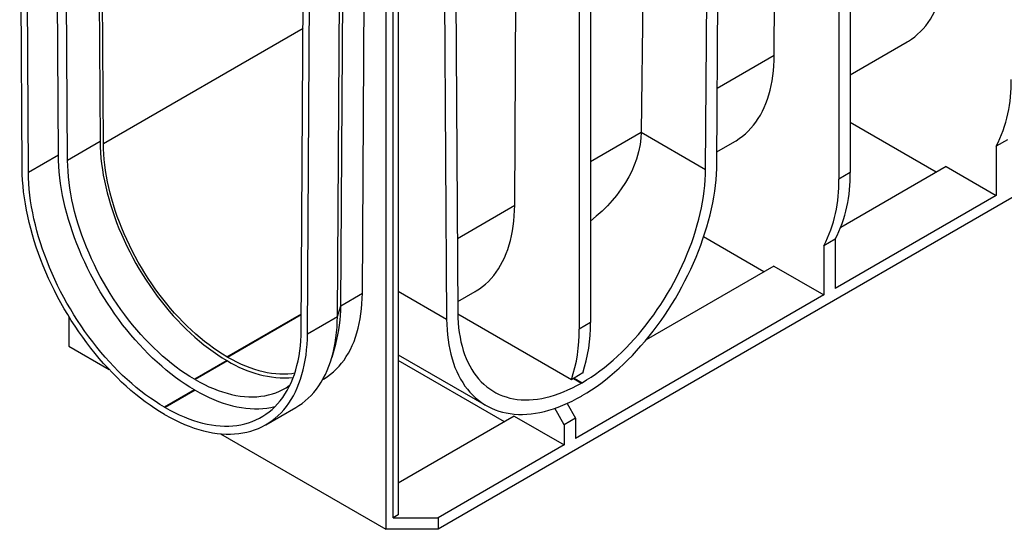
# Model space of a CAD drawing. Units: millimetres. Extents: x 56 to 3304, y 56 to 2320.
# Drawn here: x 2267 to 2546, y 1542 to 1686 of the extents above; entities that cross this region are included whole.
import ezdxf

# ---------------------------------------------------------------- set-up
doc = ezdxf.new("R2010")
doc.units = ezdxf.units.MM
doc.header["$LTSCALE"] = 8
doc.layers.add('HAURATON_PRODUCT_CONTOUR', color=7, linetype='Continuous', lineweight=25)

msp = doc.modelspace()

# ---------------------------------------------------------------- linework, layer by layer
at = {"layer": 'HAURATON_PRODUCT_CONTOUR'}
for p, q in [((3058.52, 1930.17), (2385.7, 1541.76)), ((2502.38, 1805.09), (2502.38, 1642.72)), ((2499.2, 1803.25), (2499.2, 1640.88)), ((2464.64, 1645.41), (2465.47, 1783.78)), ((2461.46, 1643.6), (2462.29, 1781.95)), ((2480.9, 1675.91), (2481.52, 1777.12)), ((2289.19, 1776.29), (2289.94, 1651.47)), ((2280.75, 1646.16), (2279.99, 1770.99)), ((2290.86, 1650.94), (2290.12, 1773.74)), ((2278.13, 1647.65), (2277.4, 1768.82)), ((2428.84, 1762.63), (2428.84, 1600.27)), ((2267.88, 1643.76), (2267.16, 1762.08)), ((2269.65, 1642.75), (2268.93, 1761.06)), ((2425.66, 1760.8), (2425.66, 1598.43)), ((2444.26, 1744.59), (2443.17, 1654.16)), ((2390.43, 1740.46), (2391.27, 1603.08)), ((2387.25, 1738.63), (2388.09, 1601.21)), ((2357.16, 1602.01), (2357.89, 1722.36)), ((2358.12, 1605.03), (2358.83, 1722.22)), ((2407.37, 1633.46), (2407.91, 1722.52)), ((2364.23, 1608.56), (2364.9, 1718.72)), ((2346.91, 1598.15), (2347.62, 1715.63)), ((2370.86, 1715.28), (2370.86, 1541.76)), ((2348.68, 1597.11), (2349.39, 1714.61)), ((2372.98, 1545.03), (2372.98, 1714.05)), ((2374.39, 1714.46), (2374.39, 1545.85)), ((2290.86, 1650.94), (2347.43, 1683.6)), ((2502.38, 1670.35), (2518.51, 1679.66)), ((2464.77, 1666.6), (2480.9, 1675.91)), ((2526.77, 1642.79), (2502.38, 1656.88)), ((2428.84, 1645.86), (2443.17, 1654.13)), ((2443.17, 1654.16), (2461.46, 1643.6)), ((2289.94, 1651.47), (2280.75, 1646.16)), ((2464.66, 1648.58), (2469.72, 1651.5)), ((2546.92, 1651.98), (2543.74, 1650.14)), ((2543.74, 1650.14), (2543.74, 1636.26)), ((2278.13, 1647.65), (2269.65, 1642.75)), ((2502.38, 1642.72), (2499.2, 1640.88)), ((2529.6, 1644.43), (2499.71, 1627.17)), ((2529.6, 1644.43), (2543.74, 1636.26)), ((2543.74, 1636.26), (2498.13, 1609.93)), ((2391.14, 1624.09), (2407.37, 1633.46)), ((2477.98, 1614.63), (2460.89, 1624.49)), ((2498.13, 1623.81), (2494.95, 1621.98)), ((2498.13, 1623.81), (2498.13, 1609.93)), ((2494.95, 1621.98), (2494.95, 1608.1)), ((2480.81, 1616.26), (2444.61, 1595.37)), ((2480.81, 1616.26), (2494.95, 1608.1)), ((2358.12, 1605.03), (2364.23, 1608.56)), ((2374.39, 1609.12), (2388.09, 1601.21)), ((2391.25, 1606.2), (2396.18, 1609.04)), ((2494.95, 1608.1), (2424.6, 1567.48)), ((2357.16, 1602.01), (2358.12, 1605.03)), ((2281.05, 1602.06), (2281.05, 1593.6)), ((2325.86, 1590.6), (2346.94, 1602.77)), ((2326.05, 1590.49), (2346.93, 1602.55)), ((2348.68, 1597.11), (2357.16, 1602.01)), ((2423.44, 1584.08), (2391.27, 1602.65)), ((2428.84, 1600.27), (2425.66, 1598.43)), ((2281.05, 1593.6), (2292.49, 1587)), ((2355.63, 1590.51), (2356.67, 1594.13)), ((2326.05, 1590.49), (2325.86, 1590.6)), ((2374.39, 1591.16), (2399.27, 1576.8)), ((2325.86, 1589.54), (2316.67, 1584.23)), ((2326.05, 1589.43), (2316.86, 1584.12)), ((2325.86, 1589.54), (2326.05, 1589.43)), ((2404.44, 1572.17), (2374.39, 1589.52)), ((2316.86, 1584.12), (2316.67, 1584.23)), ((2352.98, 1584.11), (2353.05, 1584.14)), ((2424.05, 1584.43), (2423.44, 1584.08)), ((2424.24, 1584.54), (2424.05, 1584.43)), ((2424.05, 1584.43), (2426.27, 1583.14)), ((2424.24, 1584.54), (2426.46, 1583.25)), ((2426.27, 1583.14), (2426.46, 1583.25)), ((2316.67, 1581.21), (2308.18, 1576.31)), ((2316.86, 1581.1), (2308.37, 1576.2)), ((2316.67, 1581.21), (2316.86, 1581.1)), ((2426.27, 1579.47), (2426.46, 1579.58)), ((2308.18, 1576.31), (2308.37, 1576.2)), ((2336.87, 1571.34), (2345.35, 1576.24)), ((2421.41, 1571.36), (2418.74, 1575.99)), ((2422.19, 1577.37), (2424.6, 1573.2)), ((2308.18, 1574.27), (2308.37, 1574.16)), ((2407.27, 1573.81), (2374.39, 1554.83)), ((2407.27, 1573.81), (2421.41, 1565.64)), ((2424.6, 1573.2), (2421.41, 1571.36)), ((2424.6, 1573.2), (2424.6, 1567.48)), ((2421.41, 1571.36), (2421.41, 1565.64)), ((2324.06, 1568.78), (2370.86, 1541.76)), ((2421.41, 1565.64), (2385.7, 1545.03)), ((2374.39, 1545.85), (2372.98, 1545.03)), ((2372.98, 1545.03), (2385.7, 1545.03)), ((2385.7, 1545.03), (2385.7, 1541.76)), ((2385.7, 1541.76), (2370.86, 1541.76))]:
    msp.add_line(p, q, dxfattribs=at)
at = {"layer": 'HAURATON_PRODUCT_CONTOUR', "flags": 128}
for points in [[(2518.51, 1679.66), (2518.88, 1679.89), (2519.79, 1680.48), (2520.67, 1681.13), (2521.51, 1681.83), (2522.31, 1682.59), (2523.07, 1683.39), (2523.8, 1684.26), (2524.49, 1685.17), (2525.14, 1686.13), (2525.75, 1687.14), (2526.31, 1688.2), (2526.84, 1689.3), (2527.32, 1690.45), (2527.76, 1691.65), (2528.16, 1692.88), (2528.51, 1694.16), (2528.81, 1695.47), (2529.07, 1696.82), (2529.29, 1698.21), (2529.46, 1699.63), (2529.58, 1701.08), (2529.66, 1702.57), (2529.69, 1704.08)], [(2469.72, 1651.5), (2470.09, 1651.72), (2471, 1652.31), (2471.88, 1652.96), (2472.72, 1653.66), (2473.52, 1654.42), (2474.28, 1655.23), (2475.01, 1656.09), (2475.7, 1657), (2476.35, 1657.96), (2476.96, 1658.98), (2477.52, 1660.03), (2478.05, 1661.14), (2478.53, 1662.29), (2478.97, 1663.48), (2479.37, 1664.71), (2479.72, 1665.99), (2480.02, 1667.3), (2480.28, 1668.65), (2480.5, 1670.04), (2480.67, 1671.46), (2480.79, 1672.92), (2480.87, 1674.4), (2480.9, 1675.91)], [(2443.17, 1654.13), (2443.08, 1652.4), (2442.88, 1650.68), (2442.47, 1648.59), (2441.88, 1646.53), (2441.26, 1644.81), (2440.52, 1643.11), (2439.7, 1641.5), (2438.78, 1639.92), (2437.55, 1638.06), (2436.18, 1636.25), (2434.95, 1634.77), (2433.63, 1633.33), (2432.11, 1631.8), (2430.49, 1630.32), (2428.84, 1628.91)], [(2289.94, 1651.47), (2289.97, 1649.94), (2290.05, 1648.39), (2290.18, 1646.81), (2290.35, 1645.22), (2290.58, 1643.6), (2290.85, 1641.97), (2291.16, 1640.33), (2291.52, 1638.67), (2291.93, 1637), (2292.38, 1635.32), (2292.87, 1633.64), (2293.41, 1631.96), (2293.99, 1630.27), (2294.62, 1628.58), (2295.28, 1626.9), (2295.99, 1625.23), (2296.73, 1623.56), (2297.52, 1621.9), (2298.34, 1620.25), (2299.2, 1618.62), (2300.09, 1617), (2301.02, 1615.4), (2301.98, 1613.83), (2302.97, 1612.27), (2303.99, 1610.74), (2305.04, 1609.24), (2306.12, 1607.76), (2307.22, 1606.32), (2308.35, 1604.91), (2309.5, 1603.53), (2310.68, 1602.19), (2311.87, 1600.89), (2313.08, 1599.63), (2314.31, 1598.41), (2315.56, 1597.23), (2316.81, 1596.1), (2318.08, 1595.01), (2319.36, 1593.97), (2320.65, 1592.98), (2321.95, 1592.04), (2323.25, 1591.16), (2324.55, 1590.32), (2325.86, 1589.54)], [(2325.86, 1590.6), (2324.59, 1591.36), (2323.32, 1592.18), (2322.05, 1593.04), (2320.79, 1593.96), (2319.53, 1594.92), (2318.28, 1595.93), (2317.04, 1596.99), (2315.82, 1598.1), (2314.61, 1599.24), (2313.41, 1600.43), (2312.23, 1601.66), (2311.06, 1602.93), (2309.92, 1604.24), (2308.8, 1605.58), (2307.7, 1606.95), (2306.62, 1608.36), (2305.57, 1609.8), (2304.55, 1611.26), (2303.55, 1612.75), (2302.59, 1614.27), (2301.65, 1615.8), (2300.75, 1617.36), (2299.88, 1618.93), (2299.04, 1620.53), (2298.24, 1622.13), (2297.48, 1623.75), (2296.75, 1625.37), (2296.07, 1627.01), (2295.42, 1628.65), (2294.81, 1630.29), (2294.24, 1631.93), (2293.72, 1633.57), (2293.23, 1635.21), (2292.8, 1636.85), (2292.4, 1638.47), (2292.05, 1640.09), (2291.74, 1641.69), (2291.48, 1643.28), (2291.26, 1644.85), (2291.09, 1646.41), (2290.97, 1647.94), (2290.89, 1649.46), (2290.86, 1650.94)], [(2316.67, 1581.21), (2315.33, 1582.01), (2313.99, 1582.86), (2312.66, 1583.77), (2311.33, 1584.72), (2310, 1585.73), (2308.69, 1586.78), (2307.38, 1587.88), (2306.09, 1589.03), (2304.81, 1590.22), (2303.54, 1591.45), (2302.29, 1592.72), (2301.06, 1594.04), (2299.84, 1595.39), (2298.65, 1596.78), (2297.48, 1598.2), (2296.33, 1599.66), (2295.2, 1601.15), (2294.1, 1602.66), (2293.03, 1604.21), (2291.99, 1605.78), (2290.97, 1607.38), (2289.99, 1609), (2289.04, 1610.63), (2288.12, 1612.29), (2287.24, 1613.96), (2286.4, 1615.65), (2285.58, 1617.35), (2284.81, 1619.06), (2284.08, 1620.78), (2283.38, 1622.5), (2282.73, 1624.23), (2282.11, 1625.95), (2281.54, 1627.68), (2281.01, 1629.41), (2280.53, 1631.13), (2280.08, 1632.85), (2279.68, 1634.55), (2279.33, 1636.25), (2279.02, 1637.93), (2278.76, 1639.6), (2278.54, 1641.25), (2278.37, 1642.88), (2278.24, 1644.5), (2278.16, 1646.08), (2278.13, 1647.65)], [(2316.67, 1584.23), (2315.36, 1585.02), (2314.06, 1585.85), (2312.76, 1586.74), (2311.46, 1587.68), (2310.17, 1588.67), (2308.89, 1589.71), (2307.62, 1590.79), (2306.36, 1591.93), (2305.12, 1593.1), (2303.89, 1594.32), (2302.68, 1595.58), (2301.48, 1596.89), (2300.31, 1598.23), (2299.16, 1599.6), (2298.03, 1601.01), (2296.92, 1602.46), (2295.85, 1603.93), (2294.8, 1605.43), (2293.77, 1606.96), (2292.78, 1608.52), (2291.82, 1610.1), (2290.9, 1611.69), (2290, 1613.31), (2289.15, 1614.94), (2288.32, 1616.59), (2287.54, 1618.25), (2286.8, 1619.92), (2286.09, 1621.6), (2285.43, 1623.28), (2284.8, 1624.96), (2284.22, 1626.65), (2283.68, 1628.34), (2283.19, 1630.02), (2282.73, 1631.69), (2282.33, 1633.36), (2281.97, 1635.02), (2281.65, 1636.66), (2281.38, 1638.3), (2281.16, 1639.91), (2280.99, 1641.51), (2280.86, 1643.08), (2280.78, 1644.63), (2280.75, 1646.16)], [(2308.18, 1574.27), (2306.81, 1575.09), (2305.44, 1575.96), (2304.08, 1576.88), (2302.72, 1577.86), (2301.36, 1578.88), (2300.02, 1579.95), (2298.68, 1581.07), (2297.35, 1582.23), (2296.04, 1583.44), (2294.74, 1584.69), (2293.46, 1585.99), (2292.19, 1587.32), (2290.94, 1588.7), (2289.71, 1590.11), (2288.51, 1591.55), (2287.32, 1593.03), (2286.16, 1594.54), (2285.03, 1596.08), (2283.92, 1597.65), (2282.84, 1599.25), (2281.79, 1600.87), (2280.77, 1602.52), (2279.78, 1604.19), (2278.83, 1605.87), (2277.9, 1607.57), (2277.02, 1609.29), (2276.17, 1611.02), (2275.35, 1612.77), (2274.58, 1614.52), (2273.84, 1616.28), (2273.14, 1618.04), (2272.49, 1619.81), (2271.87, 1621.58), (2271.3, 1623.35), (2270.77, 1625.11), (2270.28, 1626.87), (2269.83, 1628.62), (2269.43, 1630.37), (2269.08, 1632.1), (2268.77, 1633.82), (2268.51, 1635.53), (2268.29, 1637.21), (2268.12, 1638.88), (2267.99, 1640.53), (2267.91, 1642.16), (2267.88, 1643.76)], [(2308.18, 1576.31), (2306.84, 1577.11), (2305.51, 1577.97), (2304.17, 1578.87), (2302.84, 1579.83), (2301.52, 1580.83), (2300.2, 1581.88), (2298.9, 1582.98), (2297.61, 1584.13), (2296.32, 1585.32), (2295.06, 1586.55), (2293.81, 1587.82), (2292.57, 1589.14), (2291.36, 1590.49), (2290.16, 1591.88), (2288.99, 1593.3), (2287.84, 1594.76), (2286.72, 1596.25), (2285.62, 1597.77), (2284.55, 1599.31), (2283.5, 1600.88), (2282.49, 1602.48), (2281.51, 1604.1), (2280.56, 1605.74), (2279.64, 1607.39), (2278.76, 1609.07), (2277.91, 1610.75), (2277.1, 1612.45), (2276.33, 1614.16), (2275.59, 1615.88), (2274.9, 1617.6), (2274.24, 1619.33), (2273.63, 1621.06), (2273.06, 1622.78), (2272.53, 1624.51), (2272.04, 1626.23), (2271.6, 1627.95), (2271.2, 1629.65), (2270.84, 1631.35), (2270.54, 1633.03), (2270.27, 1634.7), (2270.05, 1636.35), (2269.88, 1637.99), (2269.76, 1639.6), (2269.68, 1641.19), (2269.65, 1642.75)], [(2426.46, 1579.58), (2427.78, 1580.37), (2429.11, 1581.22), (2430.43, 1582.11), (2431.75, 1583.06), (2433.06, 1584.05), (2434.36, 1585.1), (2435.66, 1586.19), (2436.94, 1587.32), (2438.21, 1588.5), (2439.46, 1589.72), (2440.7, 1590.98), (2441.92, 1592.29), (2443.13, 1593.63), (2444.31, 1595), (2445.47, 1596.41), (2446.61, 1597.86), (2447.73, 1599.33), (2448.82, 1600.84), (2449.88, 1602.37), (2450.91, 1603.92), (2451.92, 1605.51), (2452.89, 1607.11), (2453.83, 1608.73), (2454.74, 1610.37), (2455.61, 1612.03), (2456.45, 1613.7), (2457.26, 1615.39), (2458.02, 1617.08), (2458.75, 1618.78), (2459.44, 1620.49), (2460.09, 1622.2), (2460.69, 1623.91), (2461.26, 1625.62), (2461.79, 1627.33), (2462.27, 1629.04), (2462.71, 1630.74), (2463.1, 1632.43), (2463.45, 1634.11), (2463.76, 1635.78), (2464.02, 1637.43), (2464.24, 1639.07), (2464.41, 1640.68), (2464.53, 1642.28), (2464.61, 1643.86), (2464.64, 1645.41)], [(2426.46, 1583.25), (2427.73, 1584.02), (2429, 1584.83), (2430.27, 1585.69), (2431.53, 1586.61), (2432.79, 1587.57), (2434.04, 1588.59), (2435.27, 1589.65), (2436.5, 1590.75), (2437.71, 1591.9), (2438.91, 1593.09), (2440.09, 1594.31), (2441.25, 1595.58), (2442.4, 1596.89), (2443.52, 1598.23), (2444.62, 1599.6), (2445.69, 1601.01), (2446.75, 1602.45), (2447.77, 1603.91), (2448.76, 1605.4), (2449.73, 1606.92), (2450.67, 1608.45), (2451.57, 1610.01), (2452.44, 1611.59), (2453.27, 1613.18), (2454.07, 1614.78), (2454.84, 1616.4), (2455.56, 1618.03), (2456.25, 1619.66), (2456.9, 1621.3), (2457.51, 1622.94), (2458.08, 1624.58), (2458.6, 1626.23), (2459.08, 1627.87), (2459.52, 1629.5), (2459.92, 1631.12), (2460.27, 1632.74), (2460.58, 1634.34), (2460.84, 1635.93), (2461.05, 1637.51), (2461.22, 1639.06), (2461.35, 1640.6), (2461.43, 1642.11), (2461.46, 1643.6)], [(2396.18, 1609.04), (2396.46, 1609.21), (2397.37, 1609.8), (2398.25, 1610.44), (2399.1, 1611.14), (2399.91, 1611.9), (2400.68, 1612.71), (2401.42, 1613.57), (2402.11, 1614.48), (2402.77, 1615.44), (2403.38, 1616.46), (2403.95, 1617.52), (2404.48, 1618.62), (2404.97, 1619.78), (2405.41, 1620.97), (2405.81, 1622.21), (2406.17, 1623.49), (2406.47, 1624.81), (2406.74, 1626.17), (2406.96, 1627.56), (2407.13, 1628.99), (2407.25, 1630.45), (2407.33, 1631.94), (2407.37, 1633.46)], [(2353.05, 1584.14), (2353.42, 1584.37), (2354.33, 1584.96), (2355.2, 1585.61), (2356.04, 1586.31), (2356.85, 1587.07), (2357.61, 1587.88), (2358.34, 1588.74), (2359.03, 1589.65), (2359.68, 1590.61), (2360.28, 1591.62), (2360.85, 1592.68), (2361.38, 1593.78), (2361.86, 1594.93), (2362.3, 1596.13), (2362.69, 1597.36), (2363.04, 1598.64), (2363.35, 1599.95), (2363.61, 1601.3), (2363.83, 1602.69), (2364, 1604.11), (2364.12, 1605.56), (2364.2, 1607.05), (2364.23, 1608.56)], [(2345.35, 1576.24), (2346.21, 1576.77), (2347.13, 1577.4), (2348.02, 1578.1), (2348.87, 1578.85), (2349.69, 1579.65), (2350.46, 1580.51), (2351.2, 1581.42), (2351.9, 1582.38), (2352.55, 1583.38), (2353.17, 1584.44), (2353.74, 1585.55), (2354.27, 1586.7), (2354.76, 1587.9), (2355.2, 1589.14), (2355.6, 1590.42), (2355.96, 1591.74), (2356.27, 1593.11), (2356.53, 1594.51), (2356.75, 1595.94), (2356.92, 1597.41), (2357.05, 1598.92), (2357.13, 1600.45), (2357.16, 1602.01)], [(2388.09, 1601.21), (2388.12, 1599.7), (2388.2, 1598.22), (2388.32, 1596.76), (2388.49, 1595.34), (2388.71, 1593.95), (2388.97, 1592.6), (2389.27, 1591.29), (2389.62, 1590.01), (2390.02, 1588.78), (2390.46, 1587.59), (2390.94, 1586.44), (2391.47, 1585.33), (2392.03, 1584.27), (2392.64, 1583.26), (2393.29, 1582.3), (2393.98, 1581.39), (2394.71, 1580.53), (2395.47, 1579.72), (2396.27, 1578.96), (2397.11, 1578.26), (2397.99, 1577.61), (2398.9, 1577.02), (2399.84, 1576.48), (2400.81, 1576), (2401.82, 1575.58), (2402.85, 1575.22), (2403.91, 1574.91), (2405, 1574.67), (2406.11, 1574.48), (2407.25, 1574.35), (2408.42, 1574.28), (2409.6, 1574.27), (2410.8, 1574.32), (2412.03, 1574.43), (2413.26, 1574.6), (2414.52, 1574.83), (2415.79, 1575.11), (2417.07, 1575.46), (2418.36, 1575.86), (2419.67, 1576.32), (2420.98, 1576.84), (2422.29, 1577.42), (2423.62, 1578.05), (2424.94, 1578.73), (2426.27, 1579.47)], [(2391.27, 1603.08), (2391.3, 1601.62), (2391.38, 1600.2), (2391.5, 1598.81), (2391.67, 1597.45), (2391.89, 1596.13), (2392.15, 1594.84), (2392.46, 1593.59), (2392.81, 1592.38), (2393.2, 1591.21), (2393.64, 1590.09), (2394.13, 1589.01), (2394.65, 1587.97), (2395.22, 1586.98), (2395.83, 1586.04), (2396.47, 1585.15), (2397.16, 1584.31), (2397.89, 1583.52), (2398.65, 1582.79), (2399.45, 1582.11), (2400.29, 1581.48), (2401.16, 1580.91), (2402.06, 1580.4), (2403, 1579.94), (2403.96, 1579.54), (2404.96, 1579.2), (2405.98, 1578.91), (2407.03, 1578.69), (2408.11, 1578.53), (2409.21, 1578.42), (2410.33, 1578.38), (2411.47, 1578.39), (2412.64, 1578.47), (2413.82, 1578.6), (2415.02, 1578.79), (2416.23, 1579.05), (2417.45, 1579.36), (2418.69, 1579.73), (2419.94, 1580.16), (2421.19, 1580.64), (2422.46, 1581.18), (2423.72, 1581.78), (2425, 1582.44), (2426.27, 1583.14)], [(2308.37, 1576.2), (2309.71, 1575.46), (2311.05, 1574.77), (2312.38, 1574.13), (2313.71, 1573.55), (2315.03, 1573.03), (2316.35, 1572.56), (2317.65, 1572.16), (2318.95, 1571.81), (2320.23, 1571.52), (2321.5, 1571.29), (2322.75, 1571.12), (2323.98, 1571.01), (2325.2, 1570.96), (2326.39, 1570.97), (2327.56, 1571.04), (2328.71, 1571.17), (2329.84, 1571.36), (2330.94, 1571.6), (2332.01, 1571.91), (2333.05, 1572.28), (2334.06, 1572.71), (2335.05, 1573.19), (2336, 1573.73), (2336.91, 1574.33), (2337.8, 1574.98), (2338.64, 1575.69), (2339.45, 1576.45), (2340.23, 1577.27), (2340.96, 1578.14), (2341.66, 1579.06), (2342.31, 1580.03), (2342.92, 1581.05), (2343.5, 1582.12), (2344.03, 1583.24), (2344.51, 1584.39), (2344.96, 1585.6), (2345.35, 1586.84), (2345.71, 1588.13), (2346.02, 1589.46), (2346.28, 1590.82), (2346.5, 1592.22), (2346.67, 1593.66), (2346.8, 1595.12), (2346.88, 1596.62), (2346.91, 1598.15)], [(2308.37, 1574.16), (2309.74, 1573.4), (2311.11, 1572.69), (2312.47, 1572.04), (2313.84, 1571.44), (2315.19, 1570.9), (2316.54, 1570.41), (2317.87, 1569.99), (2319.2, 1569.62), (2320.51, 1569.32), (2321.81, 1569.07), (2323.09, 1568.88), (2324.36, 1568.75), (2325.61, 1568.68), (2326.84, 1568.68), (2328.05, 1568.73), (2329.23, 1568.84), (2330.39, 1569.01), (2331.52, 1569.24), (2332.63, 1569.53), (2333.71, 1569.88), (2334.76, 1570.29), (2335.78, 1570.76), (2336.77, 1571.29), (2337.73, 1571.87), (2338.65, 1572.51), (2339.54, 1573.2), (2340.39, 1573.95), (2341.2, 1574.75), (2341.98, 1575.61), (2342.71, 1576.52), (2343.41, 1577.48), (2344.07, 1578.49), (2344.68, 1579.54), (2345.26, 1580.65), (2345.79, 1581.8), (2346.27, 1583), (2346.72, 1584.24), (2347.12, 1585.52), (2347.47, 1586.85), (2347.78, 1588.21), (2348.05, 1589.61), (2348.27, 1591.04), (2348.44, 1592.51), (2348.56, 1594.02), (2348.64, 1595.55), (2348.68, 1597.11)], [(2326.05, 1590.49), (2327.32, 1589.78), (2328.59, 1589.13), (2329.86, 1588.53), (2331.12, 1587.99), (2332.38, 1587.5), (2333.63, 1587.08), (2334.86, 1586.71), (2336.09, 1586.39), (2337.3, 1586.14), (2338.5, 1585.95), (2339.68, 1585.81), (2340.84, 1585.74), (2341.99, 1585.72), (2343.11, 1585.77), (2344.21, 1585.87), (2345.09, 1586)], [(2316.86, 1584.12), (2318.16, 1583.4), (2319.47, 1582.73), (2320.77, 1582.11), (2322.06, 1581.56), (2323.35, 1581.06), (2324.63, 1580.62), (2325.9, 1580.24), (2327.16, 1579.92), (2328.41, 1579.66), (2329.63, 1579.46), (2330.85, 1579.32), (2332.04, 1579.25), (2333.21, 1579.23), (2334.37, 1579.28), (2335.49, 1579.39), (2336.6, 1579.55), (2337.68, 1579.78), (2338.73, 1580.07), (2339.75, 1580.42), (2340.74, 1580.83), (2341.7, 1581.3), (2342.63, 1581.83), (2343.52, 1582.42), (2343.71, 1582.55)], [(2426.65, 1585.99), (2425.44, 1585.24), (2424.24, 1584.54)], [(2316.86, 1581.1), (2318.2, 1580.36), (2319.53, 1579.67), (2320.87, 1579.03), (2322.2, 1578.45), (2323.52, 1577.93), (2324.83, 1577.46), (2326.14, 1577.05), (2327.43, 1576.71), (2328.71, 1576.42), (2329.98, 1576.19), (2331.23, 1576.02), (2332.47, 1575.91), (2333.68, 1575.86), (2334.87, 1575.86), (2336.05, 1575.93), (2337.2, 1576.06), (2338.32, 1576.25), (2339.42, 1576.5), (2339.53, 1576.53)]]:
    msp.add_lwpolyline(points, dxfattribs=at)
at = {"layer": 'HAURATON_PRODUCT_CONTOUR'}
for centre, radius, start, end in [((2508.99, 1667.87), 39.01, 332.9716, 1.7325), ((2463.39, 1641.54), 39.01, 332.9716, 1.7325), ((2460.2, 1639.7), 39.01, 332.9716, 1.7325), ((2317.64, 1604.88), 40.48, 344.6111, 0.2212), ((2382.26, 1597.79), 43.4, 341.5828, 0.8483), ((2385.38, 1599.63), 43.47, 341.7046, 0.8375), ((2342.62, 1615.58), 30.96, 237.6287, 273.7029)]:
    msp.add_arc(centre, radius, start, end, dxfattribs=at)
msp.add_ellipse((2408.17, 1634.23), major_axis=(25.01, 42.72), ratio=0.573337, start_param=5.493533, end_param=5.494167, dxfattribs=at)

doc.saveas('drawing.dxf')
